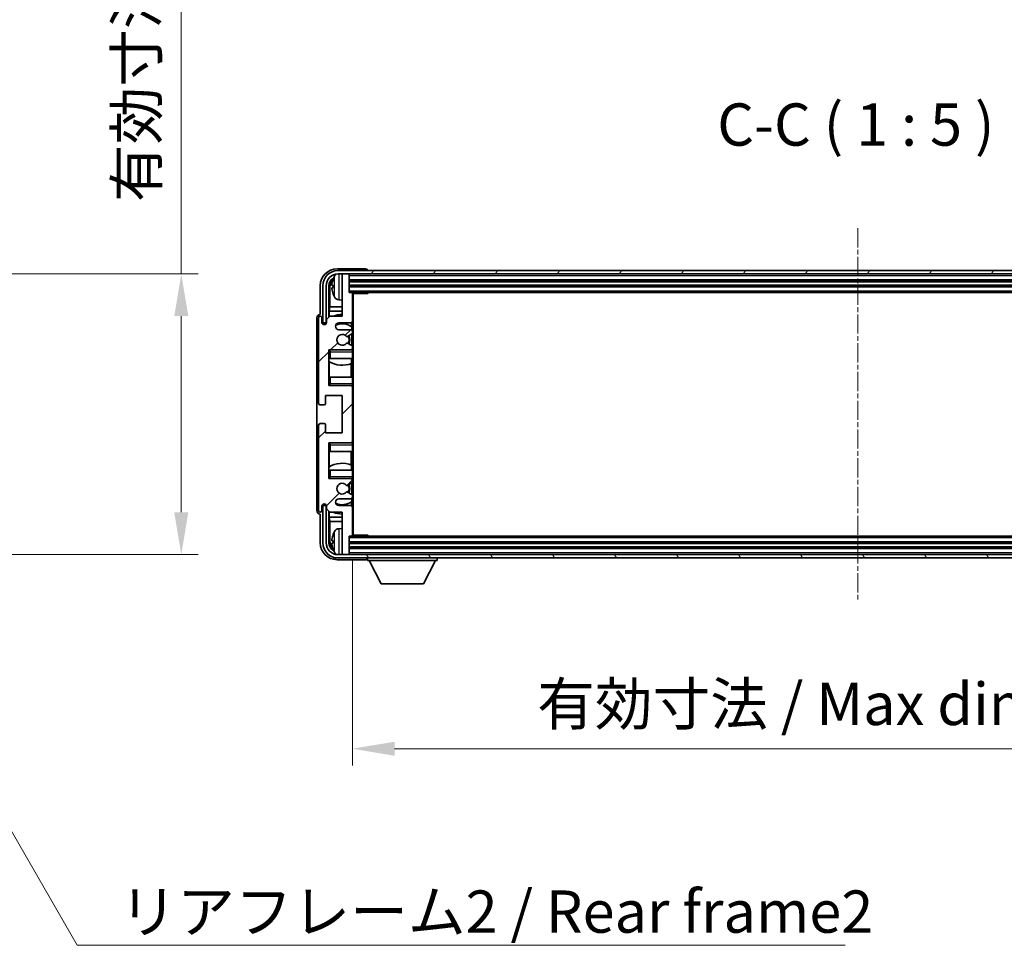
# Model space of a CAD drawing. Units: millimetres. Extents: x 2 to 10433, y 9 to 1414.
# Drawn here: x 3083 to 3374, y 813 to 1087 of the extents above; entities that cross this region are included whole.
import ezdxf

# ---------------------------------------------------------------- set-up
doc = ezdxf.new("R2010")
doc.units = ezdxf.units.MM
doc.linetypes.add('CHAIN', pattern=[0.3543, 0.2362, -0.0295, 0.0591, -0.0295])
for name, color, linetype, lineweight in [('Centerline (ISO)', 131, 'Continuous', 18), ('Dimension (ISO)', 7, 'Continuous', 18), ('Dimension (ISO) @ 1', 7, 'Continuous', 18), ('Hatch (ISO)', 1, 'Continuous', 18), ('Symbol (ISO)', 7, 'Continuous', 18), ('Symbol (ISO) @ 1', 7, 'Continuous', 18), ('Visible (ISO)', 7, 'Continuous', 35), ('Visible Narrow (ISO)', 7, 'Continuous', 25)]:
    doc.layers.add(name, color=color, linetype=linetype, lineweight=lineweight)
doc.styles.add('Note Text (TK)', font='MS PGothic.ttf')
doc.dimstyles.new('Default - Method 1b (TK)', dxfattribs={"dimscale": 4, "dimtxt": 2.5, "dimasz": 2.5, "dimexe": 1, "dimexo": 1.5, "dimgap": 1, "dimtad": 1, "dimtoh": 1, "dimrnd": 1e-08, "dimdsep": 46, "dimtxsty": 'Note Text (TK)', "dimcen": 0.09, "dimdle": 5, "dimclrd": 100, "dimclre": 100, "dimclrt": 7, "dimadec": 1, "dimazin": 1, "dimtfac": 1, "dimtmove": 0, "dimatfit": 3, "dimfxl": 1, "dimtolj": 1, "dimlwd": -1, "dimlwe": -1, "dimarcsym": 0})
doc.dimstyles.new('Default - Method 1b (TK)$7', dxfattribs={"dimscale": 4, "dimtxt": 2.5, "dimasz": 2.5, "dimexe": 1, "dimexo": 1.5, "dimgap": 1, "dimtad": 1, "dimtoh": 1, "dimrnd": 1e-08, "dimdsep": 46, "dimtxsty": 'Note Text (TK)', "dimcen": 0.09, "dimdle": 5, "dimclrd": 100, "dimclre": 100, "dimclrt": 7, "dimadec": 1, "dimazin": 1, "dimtfac": 1, "dimtmove": 0, "dimatfit": 3, "dimfxl": 1, "dimtolj": 1, "dimlwd": -1, "dimlwe": -1, "dimarcsym": 0})

# ---------------------------------------------------------------- blocks, each defined once
blk = doc.blocks.new('*D53')
at = {"layer": 'Defpoints', "color": 0}
for p in [(3035.69, 1011.73), (3130.69, 1011.73), (3035.69, 928.73)]:
    blk.add_point(p, dxfattribs=at)
at = {"layer": 'Dimension (ISO)', "color": 100}
for p, q in [((3130.69, 1011.73), (3130.69, 1218.63)), ((3043.19, 1011.73), (3135.69, 1011.73)), ((3130.69, 941.23), (3130.69, 999.23)), ((3043.19, 928.73), (3135.69, 928.73))]:
    blk.add_line(p, q, dxfattribs=at)
for points in [[(3128.61, 999.23), (3132.78, 999.23), (3130.69, 1011.73)], [(3128.61, 941.23), (3132.78, 941.23), (3130.69, 928.73)]]:
    blk.add_solid(points, dxfattribs=at)
at = {"layer": 'Dimension (ISO)', "color": 7, "insert": (3117.45, 1032.95), "char_height": 12.5, "attachment_point": 4, "rotation": 90, "style": 'Note Text (TK)'}
blk.add_mtext('\\A1;\\fＭＳ Ｐゴシック|b0|i0;\\H12.5000;有効寸法 / Max dim. 83', dxfattribs=at)
blk = doc.blocks.new('*D56')
at = {"layer": 'Defpoints', "color": 0}
for p in [(3181.29, 934.53), (3480.29, 934.53), (3480.29, 871.33)]:
    blk.add_point(p, dxfattribs=at)
at = {"layer": 'Dimension (ISO)', "color": 100}
for p, q in [((3181.29, 927.03), (3181.29, 866.33)), ((3480.29, 927.03), (3480.29, 866.33)), ((3193.79, 871.33), (3467.79, 871.33))]:
    blk.add_line(p, q, dxfattribs=at)
for points in [[(3193.79, 873.41), (3193.79, 869.25), (3181.29, 871.33)], [(3467.79, 873.41), (3467.79, 869.25), (3480.29, 871.33)]]:
    blk.add_solid(points, dxfattribs=at)
at = {"layer": 'Dimension (ISO)', "color": 7, "insert": (3235.94, 884.57), "char_height": 12.5, "attachment_point": 4, "style": 'Note Text (TK)'}
blk.add_mtext('\\A1;\\fＭＳ Ｐゴシック|b0|i0;\\H12.5000;有効寸法 / Max dim. 299', dxfattribs=at)

msp = doc.modelspace()

# ---------------------------------------------------------------- hatches: boundary and pattern name
at = {"layer": 'Hatch (ISO)'}
h = msp.add_hatch(dxfattribs=at)
h.set_pattern_fill('ANSI31', color=256, scale=127, style=0)
h.set_pattern_definition([(45, (1503.318, -31.193), (-11.22532, 11.22532), [])])
edge = h.paths.add_edge_path()
edge.add_line((3180.791, 995.2292), (3177.291, 995.2292))
edge.add_ellipse((3177.291, 996.2292), major_axis=(0, -1), ratio=1, start_angle=180, end_angle=360, ccw=False)
edge.add_line((3177.291, 997.2292), (3180.791, 997.2292))
edge.add_ellipse((3180.791, 997.7292), major_axis=(0, -0.5), ratio=1, start_angle=0, end_angle=90)
edge.add_line((3181.291, 997.7292), (3181.291, 1005.9292))
edge.add_ellipse((3180.991, 1005.9292), major_axis=(0.3, 0), ratio=1, start_angle=0, end_angle=90)
edge.add_line((3180.991, 1006.2292), (3180.291, 1006.2292))
edge.add_line((3180.291, 1006.2292), (3180.291, 1011.4292))
edge.add_ellipse((3179.991, 1011.4292), major_axis=(0.3, 0), ratio=1, start_angle=0, end_angle=90)
edge.add_line((3179.991, 1011.7292), (3178.591, 1011.7292))
edge.add_ellipse((3178.591, 1011.4292), major_axis=(0, 0.3), ratio=1, start_angle=0, end_angle=90)
edge.add_line((3178.291, 1011.4292), (3178.291, 999.2292))
edge.add_line((3178.291, 999.2292), (3174.641, 999.2292))
edge.add_line((3174.641, 999.2292), (3173.641, 998.2292))
edge.add_line((3173.641, 998.2292), (3173.641, 997.3292))
edge.add_ellipse((3172.966, 997.4089), major_axis=(0.675, -0.0797), ratio=1, start_angle=193.465843, end_angle=360, ccw=False)
edge.add_line((3172.291, 997.3292), (3172.291, 998.7292))
edge.add_ellipse((3171.791, 998.7292), major_axis=(0.5, 0), ratio=1, start_angle=0, end_angle=180)
edge.add_line((3171.291, 998.7292), (3171.291, 973.4792))
edge.add_ellipse((3171.791, 973.4792), major_axis=(-0.5, 0), ratio=1, start_angle=0, end_angle=90)
edge.add_line((3171.791, 972.9792), (3172.991, 972.9792))
edge.add_ellipse((3172.991, 973.2792), major_axis=(0, -0.3), ratio=1, start_angle=0, end_angle=90)
edge.add_line((3173.291, 973.2792), (3173.291, 975.7292))
edge.add_line((3173.291, 975.7292), (3178.291, 975.7292))
edge.add_line((3178.291, 975.7292), (3178.291, 964.7292))
edge.add_line((3178.291, 964.7292), (3173.291, 964.7292))
edge.add_line((3173.291, 964.7292), (3173.291, 967.1792))
edge.add_ellipse((3172.991, 967.1792), major_axis=(0.3, 0), ratio=1, start_angle=0, end_angle=90)
edge.add_line((3172.991, 967.4792), (3171.791, 967.4792))
edge.add_ellipse((3171.791, 966.9792), major_axis=(0, 0.5), ratio=1, start_angle=0, end_angle=90)
edge.add_line((3171.291, 966.9792), (3171.291, 941.7292))
edge.add_ellipse((3171.791, 941.7292), major_axis=(-0.5, 0), ratio=1, start_angle=0, end_angle=180)
edge.add_line((3172.291, 941.7292), (3172.291, 943.1292))
edge.add_ellipse((3172.966, 943.0495), major_axis=(-0.675, 0.0797), ratio=1, start_angle=193.465843, end_angle=360, ccw=False)
edge.add_line((3173.641, 943.1292), (3173.641, 942.2292))
edge.add_line((3173.641, 942.2292), (3174.641, 941.2292))
edge.add_line((3174.641, 941.2292), (3178.291, 941.2292))
edge.add_line((3178.291, 941.2292), (3178.291, 929.0292))
edge.add_ellipse((3178.591, 929.0292), major_axis=(-0.3, 0), ratio=1, start_angle=0, end_angle=90)
edge.add_line((3178.591, 928.7292), (3179.991, 928.7292))
edge.add_ellipse((3179.991, 929.0292), major_axis=(0, -0.3), ratio=1, start_angle=0, end_angle=90)
edge.add_line((3180.291, 929.0292), (3180.291, 934.2292))
edge.add_line((3180.291, 934.2292), (3180.991, 934.2292))
edge.add_ellipse((3180.991, 934.5292), major_axis=(0, -0.3), ratio=1, start_angle=0, end_angle=90)
edge.add_line((3181.291, 934.5292), (3181.291, 942.7292))
edge.add_ellipse((3180.791, 942.7292), major_axis=(0.5, 0), ratio=1, start_angle=0, end_angle=90)
edge.add_line((3180.791, 943.2292), (3177.291, 943.2292))
edge.add_ellipse((3177.291, 944.2292), major_axis=(0, -1), ratio=1, start_angle=180, end_angle=360, ccw=False)
edge.add_line((3177.291, 945.2292), (3180.791, 945.2292))
edge.add_ellipse((3180.791, 945.7292), major_axis=(0, -0.5), ratio=1, start_angle=0, end_angle=90)
edge.add_line((3181.291, 945.7292), (3181.291, 946.2394))
edge.add_ellipse((3180.991, 946.2394), major_axis=(0.3, 0), ratio=1, start_angle=0, end_angle=60)
edge.add_line((3181.141, 946.4992), (3179.8678, 947.2343))
edge.add_ellipse((3179.7178, 946.9745), major_axis=(0.15, 0.2598), ratio=1, start_angle=0, end_angle=78.671012)
edge.add_ellipse((3178.291, 948.2292), major_axis=(1.2015, -1.0566), ratio=1, start_angle=82.662386, end_angle=360, ccw=False)
edge.add_ellipse((3179.7177, 949.4841), major_axis=(-0.2253, -0.1981), ratio=1, start_angle=0, end_angle=77.981127)
edge.add_line((3179.8646, 949.2225), (3181.1379, 949.9375))
edge.add_ellipse((3180.991, 950.199), major_axis=(0.1469, -0.2616), ratio=1, start_angle=0, end_angle=60.685474)
edge.add_line((3181.291, 950.199), (3181.291, 950.7292))
edge.add_ellipse((3180.791, 950.7292), major_axis=(0.5, 0), ratio=1, start_angle=0, end_angle=90)
edge.add_line((3180.791, 951.2292), (3174.291, 951.2292))
edge.add_line((3174.291, 951.2292), (3174.291, 961.7292))
edge.add_line((3174.291, 961.7292), (3180.791, 961.7292))
edge.add_ellipse((3180.791, 962.2292), major_axis=(0, -0.5), ratio=1, start_angle=0, end_angle=90)
edge.add_line((3181.291, 962.2292), (3181.291, 978.2292))
edge.add_ellipse((3180.791, 978.2292), major_axis=(0.5, 0), ratio=1, start_angle=0, end_angle=90)
edge.add_line((3180.791, 978.7292), (3174.291, 978.7292))
edge.add_line((3174.291, 978.7292), (3174.291, 989.2292))
edge.add_line((3174.291, 989.2292), (3180.791, 989.2292))
edge.add_ellipse((3180.791, 989.7292), major_axis=(0, -0.5), ratio=1, start_angle=0, end_angle=90)
edge.add_line((3181.291, 989.7292), (3181.291, 990.2594))
edge.add_ellipse((3180.991, 990.2594), major_axis=(0.3, 0), ratio=1, start_angle=0, end_angle=60.685474)
edge.add_line((3181.1379, 990.521), (3179.8646, 991.236))
edge.add_ellipse((3179.7177, 990.9744), major_axis=(0.1469, 0.2616), ratio=1, start_angle=0, end_angle=77.981127)
edge.add_ellipse((3178.291, 992.2292), major_axis=(1.2014, -1.0567), ratio=1, start_angle=82.662386, end_angle=360, ccw=False)
edge.add_ellipse((3179.7178, 993.4839), major_axis=(-0.2253, -0.1981), ratio=1, start_angle=0, end_angle=78.671012)
edge.add_line((3179.8678, 993.2241), (3181.141, 993.9592))
edge.add_ellipse((3180.991, 994.219), major_axis=(0.15, -0.2598), ratio=1, start_angle=0, end_angle=60)
edge.add_line((3181.291, 994.219), (3181.291, 994.7292))
edge.add_ellipse((3180.791, 994.7292), major_axis=(0.5, 0), ratio=1, start_angle=0, end_angle=90)
h = msp.add_hatch(dxfattribs=at)
h.set_pattern_fill('ANSI31', color=256, scale=127, angle=14.999978, style=0)
h.set_pattern_definition([(60, (1503.318, -31.193), (-13.74815, 7.9375), [])])
edge = h.paths.add_edge_path()
edge.add_ellipse((3484.541, 1008.2292), major_axis=(0, 3.5), ratio=1, start_angle=270, end_angle=360)
edge.add_line((3484.541, 1011.7292), (3482.991, 1011.7292))
edge.add_line((3482.991, 1011.7292), (3481.591, 1011.7292))
edge.add_line((3481.591, 1011.7292), (3179.991, 1011.7292))
edge.add_line((3179.991, 1011.7292), (3178.591, 1011.7292))
edge.add_line((3178.591, 1011.7292), (3177.041, 1011.7292))
edge.add_ellipse((3177.041, 1008.2292), major_axis=(-3.5, 0), ratio=1, start_angle=270, end_angle=360)
edge.add_line((3173.541, 1008.2292), (3173.541, 997.2292))
edge.add_line((3173.541, 997.2292), (3172.541, 997.2292))
edge.add_line((3172.541, 997.2292), (3172.541, 1008.2292))
edge.add_ellipse((3177.041, 1008.2292), major_axis=(0, 4.5), ratio=1, start_angle=0, end_angle=90, ccw=False)
edge.add_line((3177.041, 1012.7292), (3484.541, 1012.7292))
edge.add_ellipse((3484.541, 1008.2292), major_axis=(4.5, 0), ratio=1, start_angle=0, end_angle=90, ccw=False)
edge.add_line((3489.041, 1008.2292), (3489.041, 997.2292))
edge.add_line((3489.041, 997.2292), (3488.041, 997.2292))
edge.add_line((3488.041, 997.2292), (3488.041, 1008.2292))
h = msp.add_hatch(dxfattribs=at)
h.set_pattern_fill('ANSI31', color=256, scale=127, angle=75.000175, style=0)
h.set_pattern_definition([(120.0002, (1503.318, -31.193), (-13.74813, -7.93754), [])])
edge = h.paths.add_edge_path()
edge.add_ellipse((3177.041, 932.2292), major_axis=(0, -3.5), ratio=1, start_angle=270, end_angle=360)
edge.add_line((3177.041, 928.7292), (3178.591, 928.7292))
edge.add_line((3178.591, 928.7292), (3179.991, 928.7292))
edge.add_line((3179.991, 928.7292), (3481.591, 928.7292))
edge.add_line((3481.591, 928.7292), (3482.991, 928.7292))
edge.add_line((3482.991, 928.7292), (3484.541, 928.7292))
edge.add_ellipse((3484.541, 932.2292), major_axis=(3.5, 0), ratio=1, start_angle=270, end_angle=360)
edge.add_line((3488.041, 932.2292), (3488.041, 943.2292))
edge.add_line((3488.041, 943.2292), (3489.041, 943.2292))
edge.add_line((3489.041, 943.2292), (3489.041, 932.2292))
edge.add_ellipse((3484.541, 932.2292), major_axis=(0, -4.5), ratio=1, start_angle=0, end_angle=90, ccw=False)
edge.add_line((3484.541, 927.7292), (3177.041, 927.7292))
edge.add_ellipse((3177.041, 932.2292), major_axis=(-4.5, 0), ratio=1, start_angle=0, end_angle=90, ccw=False)
edge.add_line((3172.541, 932.2292), (3172.541, 943.2292))
edge.add_line((3172.541, 943.2292), (3173.541, 943.2292))
edge.add_line((3173.541, 943.2292), (3173.541, 932.2292))

# ---------------------------------------------------------------- linework, layer by layer
at = {"layer": 'Centerline (ISO)', "linetype": 'CHAIN', "ltscale": 23.990969}
msp.add_line((3330.791, 1025.2292), (3330.791, 915.2292), dxfattribs=at)
at = {"layer": 'Visible (ISO)'}
for p, q in [((3185.2913, 1013.2292), (3176.788, 1013.2292)), ((3484.541, 1012.7292), (3177.041, 1012.7292)), ((3177.041, 1011.7292), (3484.541, 1011.7292)), ((3178.291, 1011.4292), (3178.291, 1011.7292)), ((3178.291, 1011.4292), (3178.291, 999.2292)), ((3179.991, 1011.7292), (3178.591, 1011.7292)), ((3180.291, 1011.4292), (3180.291, 1011.7292)), ((3180.291, 1006.2292), (3180.291, 1011.4292)), ((3185.791, 1012.7292), (3185.791, 1012.7295)), ((3171.791, 1008.2323), (3171.791, 999.7292)), ((3172.541, 1008.2292), (3172.541, 997.2292)), ((3173.541, 997.2292), (3173.541, 1008.2292)), ((3174.2925, 998.8807), (3174.2925, 1008.2292)), ((3174.6417, 1007.88), (3174.6417, 1001.9505)), ((3175.577, 1008.2615), (3175.577, 1007.6969)), ((3180.291, 1009.7292), (3481.291, 1009.7292)), ((3180.291, 1008.2292), (3481.291, 1008.2292)), ((3180.991, 1006.2292), (3180.291, 1006.2292)), ((3180.991, 1006.2292), (3480.591, 1006.2292)), ((3181.2868, 1005.9792), (3185.8615, 1005.9792)), ((3181.291, 1005.9792), (3181.291, 1005.9292)), ((3181.291, 997.7292), (3181.291, 1005.9292)), ((3181.541, 934.4792), (3181.541, 1005.9792)), ((3185.8615, 1005.9792), (3185.8615, 1006.2292)), ((3186.1116, 1006.2292), (3185.8615, 1005.9792)), ((3174.4671, 1000.6695), (3174.6417, 1001.9505)), ((3178.291, 1001.9505), (3174.6417, 1001.9505)), ((3177.2321, 1004.0719), (3178.291, 1003.9792)), ((3170.791, 998.7298), (3170.791, 941.7286)), ((3171.291, 998.7292), (3171.291, 973.4792)), ((3171.791, 999.7292), (3171.7904, 999.7292)), ((3172.291, 997.3292), (3172.291, 998.7292)), ((3174.641, 999.2292), (3173.641, 998.2292)), ((3178.291, 1000.6695), (3174.4671, 1000.6695)), ((3174.4671, 1000.6695), (3174.4671, 999.0553)), ((3178.291, 999.2292), (3174.641, 999.2292)), ((3172.541, 997.2292), (3173.541, 997.2292)), ((3173.641, 998.2292), (3173.641, 997.3292)), ((3177.291, 997.2292), (3180.791, 997.2292)), ((3181.0466, 996.0982), (3181.0466, 997.2995)), ((3181.1164, 995.1088), (3181.1164, 996.0475)), ((3181.291, 997.7292), (3181.291, 994.7292)), ((3180.791, 995.2292), (3177.291, 995.2292)), ((3179.8678, 993.2241), (3181.141, 993.9592)), ((3181.1164, 990.533), (3181.1164, 993.945)), ((3181.291, 994.219), (3181.291, 994.7292)), ((3181.291, 994.219), (3181.291, 990.2594)), ((3181.1379, 990.521), (3179.8646, 991.236)), ((3181.291, 989.7292), (3181.291, 990.2594)), ((3174.291, 978.7292), (3174.291, 989.2292)), ((3174.291, 989.2292), (3180.791, 989.2292)), ((3174.791, 988.7292), (3174.291, 989.2292)), ((3181.291, 989.2292), (3180.791, 989.2292)), ((3181.1164, 989.2292), (3181.1164, 989.3496)), ((3181.291, 989.7292), (3181.291, 989.2292)), ((3181.291, 989.2292), (3181.291, 988.7292)), ((3181.291, 986.7292), (3181.291, 988.7292)), ((3174.791, 986.7292), (3174.291, 986.7292)), ((3174.2931, 981.2292), (3174.2931, 986.7292)), ((3174.363, 986.7292), (3174.363, 985.8401)), ((3174.4678, 985.7769), (3174.4678, 981.2292)), ((3174.791, 986.7292), (3181.291, 986.7292)), ((3180.9418, 981.2292), (3180.9418, 985.2133)), ((3181.0466, 985.2538), (3181.0466, 986.7292)), ((3181.291, 986.7292), (3181.291, 981.2292)), ((3174.291, 981.2292), (3174.791, 981.2292)), ((3181.291, 981.2292), (3174.791, 981.2292)), ((3181.291, 979.2292), (3181.291, 981.2292)), ((3174.791, 979.2292), (3174.291, 978.7292)), ((3180.791, 978.7292), (3174.291, 978.7292)), ((3180.791, 978.7292), (3181.291, 978.7292)), ((3181.1164, 978.6088), (3181.1164, 978.7292)), ((3181.291, 979.2292), (3181.291, 978.7292)), ((3181.291, 978.7292), (3181.291, 978.2292)), ((3173.291, 973.2792), (3173.291, 975.7292)), ((3173.291, 975.7292), (3178.291, 975.7292)), ((3178.291, 975.7292), (3178.291, 964.7292)), ((3181.291, 962.2292), (3181.291, 978.2292)), ((3171.791, 972.9792), (3172.991, 972.9792)), ((3171.291, 966.9792), (3171.291, 941.7292)), ((3172.991, 967.4792), (3171.791, 967.4792)), ((3173.291, 964.7292), (3173.291, 967.1792)), ((3178.291, 964.7292), (3173.291, 964.7292)), ((3174.291, 951.2292), (3174.291, 961.7292)), ((3174.291, 961.7292), (3180.791, 961.7292)), ((3174.791, 961.2292), (3174.291, 961.7292)), ((3181.291, 961.7292), (3180.791, 961.7292)), ((3181.1164, 961.7292), (3181.1164, 961.8496)), ((3181.291, 962.2292), (3181.291, 961.7292)), ((3181.291, 961.7292), (3181.291, 961.2292)), ((3181.291, 959.2292), (3181.291, 961.2292)), ((3174.791, 959.2292), (3174.291, 959.2292)), ((3174.2931, 953.7292), (3174.2931, 959.2292)), ((3174.4678, 959.2292), (3174.4678, 954.6816)), ((3174.791, 959.2292), (3181.291, 959.2292)), ((3180.9418, 955.2451), (3180.9418, 959.2292)), ((3181.291, 959.2292), (3181.291, 953.7292)), ((3181.0466, 953.7292), (3181.0466, 955.2047)), ((3174.291, 953.7292), (3174.791, 953.7292)), ((3174.363, 954.6183), (3174.363, 953.7292)), ((3181.291, 953.7292), (3174.791, 953.7292)), ((3181.291, 951.7292), (3181.291, 953.7292)), ((3174.791, 951.7292), (3174.291, 951.2292)), ((3180.791, 951.2292), (3174.291, 951.2292)), ((3179.8646, 949.2225), (3181.1379, 949.9375)), ((3180.791, 951.2292), (3181.291, 951.2292)), ((3181.1164, 951.1088), (3181.1164, 951.2292)), ((3181.1164, 946.5134), (3181.1164, 949.9254)), ((3181.291, 951.7292), (3181.291, 951.2292)), ((3181.291, 951.2292), (3181.291, 950.7292)), ((3181.291, 950.199), (3181.291, 950.7292)), ((3181.291, 950.199), (3181.291, 946.2394)), ((3181.141, 946.4992), (3179.8678, 947.2343)), ((3177.291, 945.2292), (3180.791, 945.2292)), ((3181.0466, 943.159), (3181.0466, 944.3602)), ((3181.1164, 944.4109), (3181.1164, 945.3496)), ((3181.291, 945.7292), (3181.291, 946.2394)), ((3181.291, 945.7292), (3181.291, 942.7292)), ((3171.7904, 940.7292), (3171.791, 940.7292)), ((3171.791, 940.7292), (3171.791, 932.2262)), ((3172.291, 941.7292), (3172.291, 943.1292)), ((3173.541, 943.2292), (3172.541, 943.2292)), ((3172.541, 943.2292), (3172.541, 932.2292)), ((3173.541, 932.2292), (3173.541, 943.2292)), ((3173.641, 943.1292), (3173.641, 942.2292)), ((3173.641, 942.2292), (3174.641, 941.2292)), ((3174.2925, 932.2292), (3174.2925, 941.5777)), ((3174.4671, 941.4031), (3174.4671, 939.789)), ((3174.641, 941.2292), (3178.291, 941.2292)), ((3180.791, 943.2292), (3177.291, 943.2292)), ((3178.291, 941.2292), (3178.291, 929.0292)), ((3181.291, 934.5292), (3181.291, 942.7292)), ((3174.4671, 939.789), (3178.291, 939.789)), ((3174.4671, 939.789), (3174.6417, 938.508)), ((3174.6417, 938.508), (3178.291, 938.508)), ((3174.6417, 938.508), (3174.6417, 932.5784)), ((3177.2321, 936.3866), (3178.291, 936.4792)), ((3175.577, 932.7615), (3175.577, 932.1969)), ((3180.291, 929.0292), (3180.291, 934.2292)), ((3180.291, 934.2292), (3180.991, 934.2292)), ((3481.291, 932.2292), (3180.291, 932.2292)), ((3480.591, 934.2292), (3180.991, 934.2292)), ((3181.2868, 934.4792), (3185.8615, 934.4792)), ((3181.291, 934.5292), (3181.291, 934.4792)), ((3185.8615, 934.2292), (3185.8615, 934.4792)), ((3186.1116, 934.2292), (3185.8615, 934.4792)), ((3178.291, 928.7292), (3178.291, 929.0292)), ((3481.291, 930.7292), (3180.291, 930.7292)), ((3180.291, 928.7292), (3180.291, 929.0292)), ((3176.788, 927.2292), (3185.2913, 927.2292)), ((3484.541, 928.7292), (3177.041, 928.7292)), ((3177.041, 927.7292), (3484.541, 927.7292)), ((3178.591, 928.7292), (3179.991, 928.7292)), ((3185.791, 927.7292), (3185.791, 927.0292)), ((3185.791, 927.0292), (3206.391, 927.0292)), ((3189.841, 920.1292), (3186.291, 927.0292)), ((3202.341, 920.1292), (3205.891, 927.0292)), ((3206.391, 927.7292), (3206.391, 927.0292)), ((3189.841, 920.1292), (3202.341, 920.1292))]:
    msp.add_line(p, q, dxfattribs=at)
for centre, radius, start, end in [((3177.041, 1008.2292), 4.5, 90, 180), ((3177.041, 1008.2292), 3.5, 90, 180), ((3181.691, 1007.9792), 6.5, 151.827266, 159.960393), ((3177.3715, 1010.2927), 1.6, 118.15067, 151.827266), ((3178.591, 1011.4292), 0.3, 90, 180), ((3179.991, 1011.4292), 0.3, 0, 90), ((3175.7016, 1010.1639), 0.1246, 159.960393, 178.185174), ((3175.7016, 1005.7946), 0.1246, 181.814826, 200.039607), ((3181.691, 1007.9792), 6.5, 200.039607, 208.172734), ((3177.3715, 1005.6658), 1.6, 208.172734, 265), ((3180.991, 1005.9292), 0.3, 0, 90), ((3171.791, 998.7292), 0.5, 0, 180), ((3178.291, 992.2292), 7.5, 90, 111.03947), ((3172.966, 997.4089), 0.6797, 186.732921, 353.267079), ((3177.291, 996.2292), 1, 90, 270), ((3178.291, 992.2292), 4.75, 53.500181, 114.136249), ((3180.791, 997.7292), 0.5, 270, 0), ((3178.291, 992.2292), 1.6, 41.328988, 318.666601), ((3179.7178, 993.4839), 0.3, 221.328988, 300), ((3178.291, 992.2292), 2, 327.944419, 32.098648), ((3178.291, 992.2292), 2.25, 328.249176, 31.865377), ((3180.791, 994.7292), 0.5, 0, 90), ((3180.991, 994.219), 0.3, 300, 0), ((3179.7177, 990.9744), 0.3, 60.685474, 138.666601), ((3180.991, 990.2594), 0.3, 0, 60.685474), ((3180.791, 989.7292), 0.5, 270, 0), ((3178.291, 992.2292), 7.5, 238.416764, 291.555806), ((3180.791, 978.2292), 0.5, 0, 90), ((3171.791, 973.4792), 0.5, 180, 270), ((3172.991, 973.2792), 0.3, 270, 0), ((3171.791, 966.9792), 0.5, 90, 180), ((3172.991, 967.1792), 0.3, 0, 90), ((3180.791, 962.2292), 0.5, 270, 0), ((3178.291, 948.2292), 7.5, 68.444194, 121.583236), ((3178.291, 948.2292), 1.6, 41.333399, 318.671012), ((3179.7177, 949.4841), 0.3, 221.333399, 299.314526), ((3178.291, 948.2292), 2, 327.901352, 32.055581), ((3178.291, 948.2292), 2.25, 328.134623, 31.750824), ((3180.791, 950.7292), 0.5, 0, 90), ((3180.991, 950.199), 0.3, 299.314526, 0), ((3179.7178, 946.9745), 0.3, 60, 138.671012), ((3180.991, 946.2394), 0.3, 0, 60), ((3172.966, 943.0495), 0.6797, 6.732921, 173.267079), ((3177.291, 944.2292), 1, 90, 270), ((3178.291, 948.2292), 4.75, 245.863751, 306.499819), ((3180.791, 945.7292), 0.5, 270, 0), ((3171.791, 941.7292), 0.5, 180, 0), ((3178.291, 948.2292), 7.5, 248.96053, 270), ((3180.791, 942.7292), 0.5, 0, 90), ((3175.7016, 934.6639), 0.1246, 159.960393, 178.185174), ((3181.691, 932.4792), 6.5, 151.827266, 159.960393), ((3177.3715, 934.7927), 1.6, 95, 151.827266), ((3177.041, 932.2292), 4.5, 180, 270), ((3177.041, 932.2292), 3.5, 180, 270), ((3180.991, 934.5292), 0.3, 270, 0), ((3175.7016, 930.2946), 0.1246, 181.814826, 200.039607), ((3181.691, 932.4792), 6.5, 200.039607, 208.172734), ((3177.3715, 930.1658), 1.6, 208.172734, 241.84933), ((3178.591, 929.0292), 0.3, 180, 270), ((3179.991, 929.0292), 0.3, 270, 0)]:
    msp.add_arc(centre, radius, start, end, dxfattribs=at)
for centre, major_axis, ratio, start_param, end_param in [((3176.7941, 1008.2262), (-3.5398, 3.5398), 0.99878277, 5.49839613, 7.06797448), ((3185.2907, 1012.7289), (0.354, 0.354), 0.99878277, 5.49839613, 7.06797448), ((3176.7941, 1008.2262), (-1.7699, 1.7699), 0.99878277, 5.955351, 7.06797448), ((3177.1433, 1007.877), (-1.7699, 1.7699), 0.99878277, 6.25050164, 7.06797448), ((3181.6788, 1007.9721), (-3.2829, 5.6083), 0.99488747, 0.69485901, 0.93384331), ((3181.6788, 1007.8396), (-6.4737, 0.5671), 0.05101764, 0.10959827, 0.34858257), ((3181.6788, 1008.1188), (-6.4737, -0.5671), 0.05101764, 5.93460274, 6.17358703), ((3181.6788, 1007.9864), (3.2829, 5.6083), 0.99488747, 2.20774935, 2.44673364), ((3171.7916, 998.7286), (-0.708, 0.708), 0.99878277, 5.49839613, 7.06797448), ((3171.7916, 941.7298), (-0.708, -0.708), 0.99878277, 5.49839613, 7.06797448), ((3181.6788, 932.4721), (-3.2829, 5.6083), 0.99488747, 0.69485901, 0.93384331), ((3176.7941, 932.2323), (-3.5398, -3.5398), 0.99878277, 5.49839613, 7.06797448), ((3176.7941, 932.2323), (-1.7699, -1.7699), 0.99878277, 5.49839613, 6.61101961), ((3177.1433, 932.5815), (-1.7699, -1.7699), 0.99878277, 5.49839613, 6.31586897), ((3181.6788, 932.3396), (-6.4737, 0.5671), 0.05101764, 0.10959827, 0.34858257), ((3181.6788, 932.6188), (-6.4737, -0.5671), 0.05101764, 5.93460274, 6.17358703), ((3181.6788, 932.4864), (3.2829, 5.6083), 0.99488747, 2.20774935, 2.44673364), ((3185.2907, 927.7295), (0.354, -0.354), 0.99878277, 5.49839613, 7.06797448)]:
    msp.add_ellipse(centre, major_axis=major_axis, ratio=ratio, start_param=start_param, end_param=end_param, dxfattribs=at)
for points, knots in [([(3175.2408, 1008.3672), (3175.2364, 1008.3697), (3175.2327, 1008.3805), (3175.2281, 1008.4187), (3175.2271, 1008.4462), (3175.2278, 1008.5081), (3175.2295, 1008.5466), (3175.2346, 1008.6187), (3175.2375, 1008.6507), (3175.2408, 1008.6819)], [0, 0, 0, 0, 0.0124997785, 0.0124997785, 0.0249995571, 0.0249995571, 0.0375236714, 0.0375236714, 0.0466766062, 0.0466766062, 0.0466766062, 0.0466766062]), ([(3175.2408, 1007.2765), (3175.2364, 1007.3179), (3175.2327, 1007.3617), (3175.2281, 1007.4414), (3175.2271, 1007.4773), (3175.2278, 1007.5332), (3175.2295, 1007.5569), (3175.2346, 1007.5829), (3175.2375, 1007.5894), (3175.2408, 1007.5913)], [0, 0, 0, 0, 0.0125039067, 0.0125039067, 0.0250078135, 0.0250078135, 0.0375277995, 0.0375277995, 0.0466766392, 0.0466766392, 0.0466766392, 0.0466766392]), ([(3175.2408, 932.8672), (3175.2364, 932.8697), (3175.2327, 932.8805), (3175.2281, 932.9187), (3175.2271, 932.9462), (3175.2278, 933.0081), (3175.2295, 933.0466), (3175.2346, 933.1187), (3175.2375, 933.1507), (3175.2408, 933.1819)], [0, 0, 0, 0, 0.0124997785, 0.0124997785, 0.0249995571, 0.0249995571, 0.0375236714, 0.0375236714, 0.0466766062, 0.0466766062, 0.0466766062, 0.0466766062]), ([(3175.2408, 931.7765), (3175.2364, 931.8179), (3175.2327, 931.8617), (3175.2281, 931.9414), (3175.2271, 931.9773), (3175.2278, 932.0332), (3175.2295, 932.0569), (3175.2346, 932.0829), (3175.2375, 932.0894), (3175.2408, 932.0913)], [0, 0, 0, 0, 0.0125039067, 0.0125039067, 0.0250078135, 0.0250078135, 0.0375277995, 0.0375277995, 0.0466766392, 0.0466766392, 0.0466766392, 0.0466766392])]:
    msp.add_open_spline(points, degree=3, knots=knots, dxfattribs=at)
at = {"layer": 'Visible Narrow (ISO)'}
for p, q in [((3175.9611, 1004.9104), (3175.9611, 1011.0481)), ((3177.2321, 1011.7292), (3177.2321, 1004.0719)), ((3180.291, 1011.2292), (3481.291, 1011.2292)), ((3174.6417, 1007.88), (3174.2925, 1008.2292)), ((3175.5845, 1010.2066), (3175.5845, 1010.1888)), ((3175.5845, 1008.2598), (3175.5845, 1007.6986)), ((3180.291, 1010.0292), (3481.291, 1010.0292)), ((3180.291, 1009.4292), (3481.291, 1009.4292)), ((3180.291, 1008.5292), (3481.291, 1008.5292)), ((3180.291, 1007.9292), (3481.291, 1007.9292)), ((3175.5845, 1005.7696), (3175.5845, 1005.7519)), ((3180.291, 1006.7292), (3481.291, 1006.7292)), ((3174.791, 988.7292), (3181.291, 988.7292)), ((3174.791, 986.7292), (3174.791, 988.7292)), ((3174.791, 979.2292), (3174.791, 981.2292)), ((3181.291, 979.2292), (3174.791, 979.2292)), ((3174.791, 961.2292), (3181.291, 961.2292)), ((3174.791, 959.2292), (3174.791, 961.2292)), ((3174.791, 951.7292), (3174.791, 953.7292)), ((3181.291, 951.7292), (3174.791, 951.7292)), ((3175.5845, 934.7066), (3175.5845, 934.6888)), ((3175.9611, 929.4104), (3175.9611, 935.5481)), ((3177.2321, 936.3866), (3177.2321, 928.7292)), ((3174.2925, 932.2292), (3174.6417, 932.5784)), ((3175.5845, 932.7598), (3175.5845, 932.1986)), ((3481.291, 933.7292), (3180.291, 933.7292)), ((3481.291, 932.5292), (3180.291, 932.5292)), ((3481.291, 931.9292), (3180.291, 931.9292)), ((3175.5845, 930.2696), (3175.5845, 930.2519)), ((3481.291, 931.0292), (3180.291, 931.0292)), ((3481.291, 930.4292), (3180.291, 930.4292)), ((3481.291, 929.2292), (3180.291, 929.2292))]:
    msp.add_line(p, q, dxfattribs=at)

# ---------------------------------------------------------------- texts
at = {"layer": 'Symbol (ISO)', "color": 7, "insert": (3289.1765, 1045.7292), "char_height": 12.5, "attachment_point": 7, "style": 'Note Text (TK)'}
msp.add_mtext('C-C ( 1 : 5 )', dxfattribs=at)
at = {"layer": 'Symbol (ISO)', "color": 7, "insert": (3112.4329, 829.4259), "char_height": 12.5, "width": 223.903513, "attachment_point": 1, "line_spacing_factor": 1.5, "style": 'Note Text (TK)'}
msp.add_mtext('{\\fＭＳ Ｐゴシック|b0|i0;リアフレーム2 / Rear frame2}', dxfattribs=at)

# ---------------------------------------------------------------- dimensions: what is measured, and where the dimension line sits
at = {"layer": 'Dimension (ISO) @ 1', "color": 100}
dim = msp.add_linear_dim(base=(3130.6934, 1011.7292), p1=(3035.6934, 928.7292), p2=(3035.6934, 1011.7292), angle=90, text='\\fＭＳ Ｐゴシック|b0|i0;\\H12.5000;有効寸法 / Max dim. <>', dimstyle='Default - Method 1b (TK)', override={"dimscale": 1, "dimtxt": 12.5, "dimasz": 12.5, "dimexe": 5, "dimexo": 7.5, "dimgap": 5, "dimtoh": 0, "dimdec": 2, "dimcen": 0.45, "dimtol": 0, "dimlim": 0, "dimtp": 0, "dimtm": 0, "dimtdec": 2, "dimtix": 0, "dimtofl": 0, "dimtmove": 0, "dimatfit": 2}, dxfattribs=at)
dim.commit()
dim.dimension.update_dxf_attribs({"geometry": '*D53', "text_midpoint": (3130.6934, 1123.2928), "dimtype": 128})
dim = msp.add_linear_dim(base=(3480.291, 871.3292), p1=(3181.291, 934.5292), p2=(3480.291, 934.5292), text='\\fＭＳ Ｐゴシック|b0|i0;\\H12.5000;有効寸法 / Max dim. <>', dimstyle='Default - Method 1b (TK)', override={"dimscale": 1, "dimtxt": 12.5, "dimasz": 12.5, "dimexe": 5, "dimexo": 7.5, "dimgap": 5, "dimtoh": 0, "dimdec": 2, "dimcen": 0.45, "dimtol": 0, "dimlim": 0, "dimtp": 0, "dimtm": 0, "dimtdec": 2, "dimtix": 0, "dimtofl": 0, "dimtmove": 0, "dimatfit": 1}, dxfattribs=at)
dim.commit()
dim.dimension.update_dxf_attribs({"geometry": '*D56', "text_midpoint": (3330.791, 871.3292), "dimtype": 128})

# ---------------------------------------------------------------- leaders
at = {"layer": 'Symbol (ISO) @ 1', "color": 100, "annotation_type": 0, "has_hookline": 1, "hookline_direction": 0, "text_width": 214.5597}
msp.add_leader([(3032.3634, 929.793), (3099.9329, 813.2078), (3112.4329, 813.2078)], dimstyle='Default - Method 1b (TK)$7', override={"dimscale": 1, "dimtxt": 12.5, "dimasz": 12.5, "dimgap": 0, "dimtad": 1}, dxfattribs=at)

doc.saveas('drawing.dxf')
